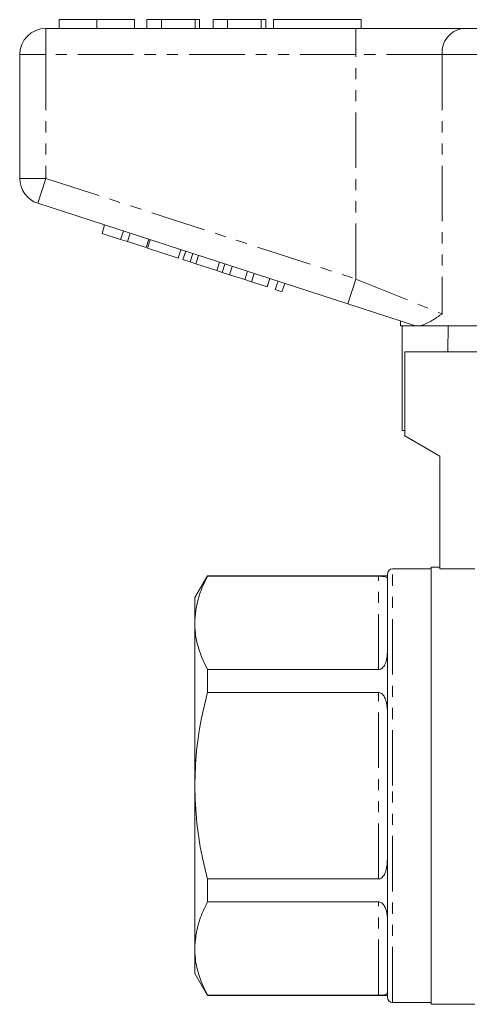
# Model space of a CAD drawing. Units: millimetres. Extents: x 133 to 273, y 84 to 282.
# Drawn here: x 133 to 185, y 158 to 271 of the extents above; entities that cross this region are included whole.
import ezdxf

# ---------------------------------------------------------------- set-up
doc = ezdxf.new("R2010")
doc.units = ezdxf.units.MM
doc.linetypes.add('PHANTOM', pattern=[12.7, 6.35, -1.27, 1.27, -1.27, 1.27, -1.27])

msp = doc.modelspace()

# ---------------------------------------------------------------- linework, layer by layer
at = {"color": 7, "linetype": 'Continuous', "lineweight": 15}
for p, q in [((137.92, 270.55), (137.92, 269.55)), ((142.23, 270.55), (142.23, 269.55)), ((146.51, 270.55), (146.51, 269.55)), ((149.59, 270.55), (147.92, 270.55)), ((147.92, 270.55), (147.92, 269.55)), ((149.59, 270.55), (149.59, 269.55)), ((153.44, 270.55), (149.59, 270.55)), ((153.44, 270.55), (153.44, 269.55)), ((153.95, 270.55), (153.44, 270.55)), ((153.95, 270.55), (153.95, 269.55)), ((157.15, 270.55), (155.49, 270.55)), ((155.49, 270.55), (155.49, 269.55)), ((157.15, 270.55), (157.15, 269.55)), ((161, 270.55), (157.15, 270.55)), ((161, 270.55), (161, 269.55)), ((161.51, 270.55), (161, 270.55)), ((161.51, 270.55), (161.51, 269.55)), ((162.41, 270.55), (162.41, 269.55)), ((162.41, 270.55), (172.41, 270.55)), ((172.41, 270.55), (172.41, 269.55)), ((136.41, 269.55), (171.81, 269.55)), ((171.81, 269.55), (184.12, 269.55)), ((184.12, 269.55), (222.69, 269.55)), ((133.41, 252.4), (133.41, 266.55)), ((170.89, 238.04), (135.48, 249.55)), ((142.81, 246.11), (143.11, 247.07)), ((142.81, 246.11), (144.94, 245.42)), ((144.94, 245.42), (145.25, 246.37)), ((145.71, 245.17), (146.02, 246.12)), ((144.94, 245.42), (145.71, 245.17)), ((145.71, 245.17), (147.84, 244.48)), ((147.84, 244.48), (148.15, 245.43)), ((148.01, 244.42), (148.32, 245.37)), ((148.01, 244.42), (151.51, 243.29)), ((151.51, 243.29), (151.82, 244.24)), ((152.06, 243.11), (152.37, 244.06)), ((152.88, 242.84), (153.19, 243.79)), ((153.52, 242.63), (153.82, 243.59)), ((152.06, 243.11), (152.88, 242.84)), ((152.88, 242.84), (153.52, 242.63)), ((153.52, 242.63), (155.91, 241.86)), ((155.91, 241.86), (156.22, 242.81)), ((156.55, 241.65), (156.86, 242.6)), ((157.37, 241.38), (157.68, 242.33)), ((155.91, 241.86), (156.55, 241.65)), ((156.55, 241.65), (157.37, 241.38)), ((157.37, 241.38), (159.11, 240.82)), ((159.11, 240.82), (159.42, 241.77)), ((159.88, 240.57), (160.18, 241.52)), ((159.11, 240.82), (159.88, 240.57)), ((159.88, 240.57), (161.67, 239.99)), ((161.67, 239.99), (161.98, 240.94)), ((162.61, 239.68), (162.92, 240.63)), ((163.37, 239.43), (163.68, 240.38)), ((162.61, 239.68), (163.37, 239.43)), ((178.52, 235.56), (170.89, 238.04)), ((176.91, 236.09), (176.91, 235.55)), ((178.58, 235.55), (176.91, 235.55)), ((177.1, 223.55), (177.1, 235.55)), ((178.58, 235.55), (178.52, 235.56)), ((206.61, 235.55), (179.15, 235.55)), ((182.35, 235.55), (182.3, 232.55)), ((177.41, 232.55), (177.41, 222.95)), ((177.41, 232.55), (185.66, 232.55)), ((177.1, 223.55), (177.41, 223.55)), ((177.41, 222.95), (181.41, 220.64)), ((181.41, 220.64), (181.41, 207.76)), ((180.41, 207.75), (176.01, 207.75)), ((181.41, 207.95), (180.41, 207.95)), ((180.41, 182.95), (180.41, 207.95)), ((185.41, 207.76), (181.41, 207.76)), ((154.85, 206.95), (153.41, 204.45)), ((175.41, 206.95), (154.85, 206.95)), ((154.85, 206.95), (154.85, 206.9)), ((154.85, 206.9), (174.41, 206.9)), ((175.41, 182.95), (175.41, 207.15)), ((153.41, 204.45), (153.41, 201.57)), ((153.41, 201.57), (153.41, 182.95)), ((154.85, 196.23), (154.85, 193.61)), ((174.41, 196.23), (154.85, 196.23)), ((154.85, 193.61), (174.41, 193.61)), ((153.41, 182.95), (153.41, 164.33)), ((175.41, 158.75), (175.41, 182.95)), ((180.41, 157.95), (180.41, 182.95)), ((154.85, 172.28), (154.85, 169.66)), ((174.41, 172.28), (154.85, 172.28)), ((154.85, 169.66), (174.41, 169.66)), ((153.41, 164.33), (153.41, 161.45)), ((153.41, 161.45), (154.85, 158.95)), ((174.41, 158.99), (154.85, 158.99)), ((154.85, 158.99), (154.85, 158.95)), ((154.85, 158.95), (175.41, 158.95)), ((176.01, 158.15), (180.41, 158.15)), ((180.41, 157.95), (185.41, 157.95))]:
    msp.add_line(p, q, dxfattribs=at)
at = {"color": 8, "linetype": 'PHANTOM', "lineweight": 0}
for p, q in [((136.41, 266.55), (136.41, 269.55)), ((171.81, 266.55), (171.81, 269.55)), ((133.41, 266.55), (136.41, 266.55)), ((171.81, 266.55), (136.41, 266.55)), ((136.41, 266.55), (136.41, 252.4)), ((181.66, 266.55), (171.81, 266.55)), ((171.81, 240.89), (171.81, 266.55)), ((225.16, 266.55), (181.66, 266.55)), ((181.66, 266.55), (181.66, 236.9)), ((133.41, 252.4), (136.41, 252.4)), ((135.48, 249.55), (136.41, 252.4)), ((136.41, 252.4), (171.81, 240.89)), ((170.89, 238.04), (171.81, 240.89)), ((171.81, 240.89), (181.66, 236.9)), ((176.01, 182.95), (176.01, 207.75)), ((174.41, 196.23), (174.41, 206.9)), ((174.41, 172.28), (174.41, 193.61)), ((176.01, 158.15), (176.01, 182.95)), ((174.41, 158.99), (174.41, 169.66))]:
    msp.add_line(p, q, dxfattribs=at)
at = {"color": 7, "linetype": 'Continuous', "lineweight": 15}
for centre, radius, start, end in [((136.41, 266.55), 3, 90, 180), ((136.41, 252.4), 3, 180, 252), ((176.01, 207.15), 0.6, 90, 180), ((176.01, 158.75), 0.6, 180, 270)]:
    msp.add_arc(centre, radius, start, end, dxfattribs=at)
at = {"color": 8, "linetype": 'PHANTOM', "lineweight": 0}
msp.add_arc((184.42, 266.79), 2.77, 96.1819, 185.07, dxfattribs=at)
at = {"color": 7, "linetype": 'Continuous', "lineweight": 15}
for points, knots in [([(142.23, 270.55), (141.88, 270.55), (141.18, 270.55), (140.17, 270.55), (139.31, 270.55), (138.64, 270.55), (138.2, 270.55), (137.96, 270.55), (137.93, 270.55), (137.92, 270.55)], [0, 0, 0, 0, 0.1400519, 0.279967, 0.4198069, 0.5597472, 0.7063768, 0.853152, 1, 1, 1, 1]), ([(146.51, 270.55), (146.49, 270.55), (146.46, 270.55), (146.06, 270.55), (145.33, 270.55), (144.38, 270.55), (143.34, 270.55), (142.6, 270.55), (142.23, 270.55)], [0, 0, 0, 0, 0.186937, 0.373638, 0.560021, 0.706619, 0.85322, 1, 1, 1, 1]), ([(181.66, 236.9), (181.66, 236.89), (181.28, 236.64), (180.56, 236.16), (179.74, 235.71), (179.3, 235.59), (179.15, 235.55)], [0, 0, 0, 0, 0.004912, 0.396748, 0.793522, 1, 1, 1, 1]), ([(178.58, 235.55), (178.62, 235.55), (178.74, 235.55), (179, 235.55), (179.15, 235.55)], [0, 0, 0, 0, 0.420926, 1, 1, 1, 1]), ([(154.85, 206.9), (154.64, 206.46), (154.22, 205.6), (153.77, 204.27), (153.47, 202.93), (153.43, 202.02), (153.41, 201.57)], [0, 0, 0, 0, 0.247753, 0.496233, 0.747507, 1, 1, 1, 1]), ([(174.41, 206.9), (174.46, 206.9), (174.58, 206.9), (174.78, 206.89), (175.02, 206.87), (175.32, 206.8), (175.4, 206.71), (175.41, 206.62), (175.41, 206.61)], [0, 0, 0, 0, 0.0555792, 0.1238801, 0.2315079, 0.4409943, 0.9150261, 1, 1, 1, 1]), ([(153.41, 201.57), (153.42, 201.19), (153.46, 200.1), (153.88, 198.31), (154.53, 196.93), (154.85, 196.23)], [0, 0, 0, 0, 0.209555, 0.602842, 1, 1, 1, 1]), ([(175.41, 198.26), (175.39, 197.88), (175.36, 197.39), (175.12, 196.76), (174.92, 196.46), (174.66, 196.28), (174.52, 196.24), (174.43, 196.23), (174.41, 196.23)], [0, 0, 0, 0, 0.490624, 0.641311, 0.842958, 0.910972, 0.979653, 1, 1, 1, 1]), ([(154.85, 193.61), (154.59, 192.5), (154.06, 190.28), (153.53, 186.72), (153.45, 184.26), (153.41, 182.95)], [0, 0, 0, 0, 0.316798, 0.635228, 1, 1, 1, 1]), ([(174.41, 193.61), (174.46, 193.61), (174.58, 193.59), (174.78, 193.48), (175.02, 193.22), (175.32, 192.57), (175.4, 191.88), (175.41, 191.37), (175.41, 191.3)], [0, 0, 0, 0, 0.055579, 0.12388, 0.231508, 0.440994, 0.915026, 1, 1, 1, 1]), ([(153.41, 182.95), (153.46, 181.51), (153.56, 178.62), (154.17, 175.07), (154.69, 172.97), (154.85, 172.28)], [0, 0, 0, 0, 0.399304, 0.803361, 1, 1, 1, 1]), ([(175.41, 174.59), (175.39, 174.15), (175.36, 173.56), (175.12, 172.86), (174.92, 172.52), (174.66, 172.33), (174.52, 172.28), (174.43, 172.28), (174.41, 172.28)], [0, 0, 0, 0, 0.490624, 0.641311, 0.842958, 0.910972, 0.979653, 1, 1, 1, 1]), ([(154.85, 169.66), (154.64, 169.23), (154.22, 168.36), (153.77, 167.03), (153.47, 165.69), (153.43, 164.78), (153.41, 164.33)], [0, 0, 0, 0, 0.2477533, 0.4962328, 0.7475072, 1, 1, 1, 1]), ([(174.41, 169.66), (174.46, 169.65), (174.58, 169.64), (174.78, 169.54), (175.02, 169.3), (175.32, 168.71), (175.4, 168.12), (175.41, 167.7), (175.41, 167.64)], [0, 0, 0, 0, 0.055579, 0.12388, 0.231508, 0.440994, 0.915026, 1, 1, 1, 1]), ([(153.41, 164.33), (153.42, 163.95), (153.46, 162.87), (153.88, 161.07), (154.53, 159.69), (154.85, 158.99)], [0, 0, 0, 0, 0.209555, 0.602842, 1, 1, 1, 1]), ([(175.41, 159.28), (175.39, 159.21), (175.36, 159.12), (175.12, 159.04), (174.92, 159.01), (174.66, 159), (174.52, 158.99), (174.43, 158.99), (174.41, 158.99)], [0, 0, 0, 0, 0.4906237, 0.6413112, 0.8429583, 0.9109721, 0.9796534, 1, 1, 1, 1])]:
    msp.add_open_spline(points, degree=3, knots=knots, dxfattribs=at)

doc.saveas('drawing.dxf')
